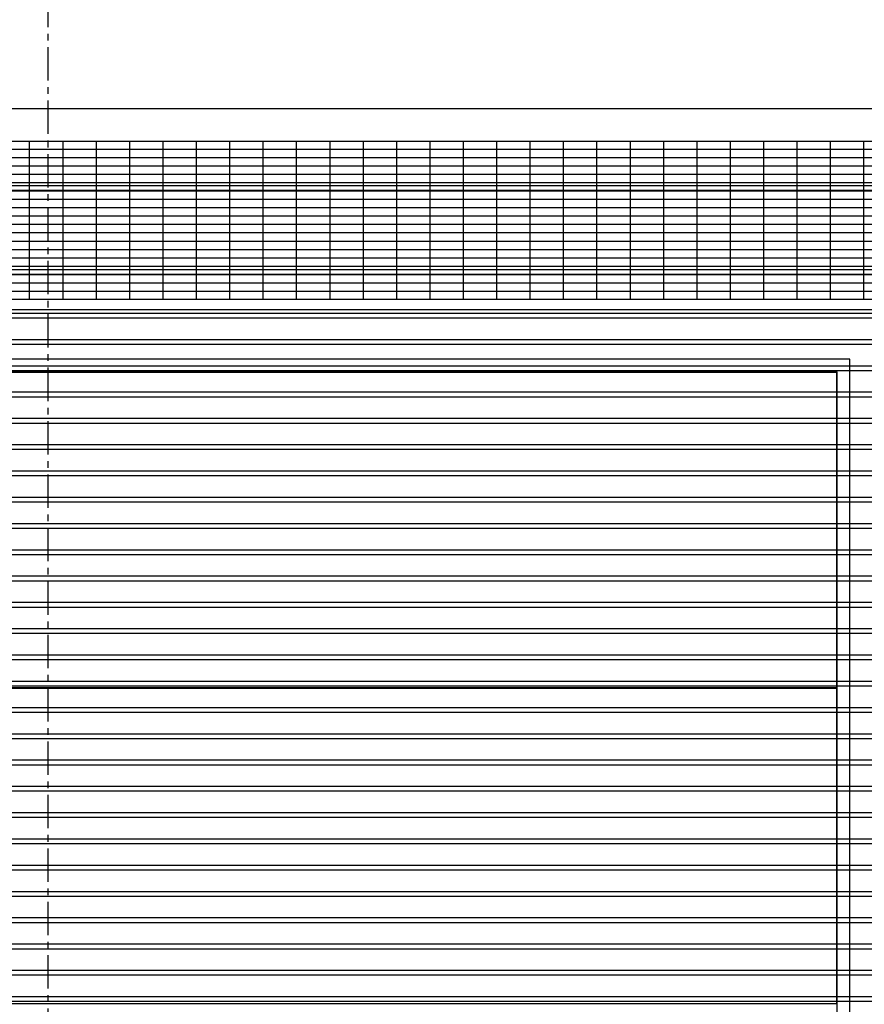
# Model space of a CAD drawing. Units: millimetres. Extents: x -825 to 6692, y 555 to 6949.
# Drawn here: x 2753 to 3556, y 4298 to 5235 of the extents above; entities that cross this region are included whole.
import ezdxf

# ---------------------------------------------------------------- set-up
doc = ezdxf.new("R2010")
doc.units = ezdxf.units.MM
doc.linetypes.add('CENTER', pattern=[50.8, 31.75, -6.35, 6.35, -6.35])
for name, color, linetype in [('GrandTheatre_Acoustic Wall Track', 2, 'Continuous'), ('GrandTheatre_Center Phantom Line', 1, 'CENTER'), ('GrandTheatre_Fly Bars', 250, 'Continuous'), ('GrandTheatre_Gallery Main Stage 7F', 252, 'Continuous'), ('GrandTheatre_Gallery Main Stage 8F', 252, 'Continuous'), ('GrandTheatre_Grid 10F', 252, 'Continuous'), ('GrandTheatre_Playing Area Lifting Platform', 5, 'Continuous')]:
    doc.layers.add(name, color=color, linetype=linetype)
doc.layers.get('GrandTheatre_Grid 10F').off()

# ---------------------------------------------------------------- blocks, each defined once
blk = doc.blocks.new('GT大劇院_升降平台(平面)')
at = {"layer": 'GrandTheatre_Playing Area Lifting Platform', "color": 5}
for p, q in [((762.5, 1514.5), (-762.5, 1514.5)), ((762.5, 283), (762.5, 1514.5)), ((750.5, 1502.5), (-750.5, 1502.5)), ((750, 1502), (-750, 1502)), ((750, 1502), (750, 1202)), ((750.5, 300), (750.5, 1502.5)), ((750, 1202), (-750, 1202)), ((750, 1201.5), (-750, 1201.5)), ((750, 1201.5), (750, 901.5)), ((750, 901.5), (-750, 901.5))]:
    blk.add_line(p, q, dxfattribs=at)
blk = doc.blocks.new('GT大劇院_舞台區7F工作廊道')
at = {"layer": 'GrandTheatre_Gallery Main Stage 7F'}
h = blk.add_hatch(dxfattribs=at)
h.set_pattern_fill('GRATE', color=256, scale=10)
h.paths.add_polyline_path([(1180, 1571.5), (1180, 138.5), (1300, 138.5), (1300, 1721.5), (-1300, 1721.5), (-1300, 129.5), (-1180, 129.5), (-1180, 1571.5)])
for p, q in [((1300, 1721.5), (-1300, 1721.5)), ((1180, 1571.5), (-1180, 1571.5)), ((1170, 1561.5), (-1170, 1561.5))]:
    blk.add_line(p, q, dxfattribs=at)
blk = doc.blocks.new('GT大劇院_舞台區8F工作廊道')
at = {"layer": 'GrandTheatre_Gallery Main Stage 8F'}
h = blk.add_hatch(dxfattribs=at)
h.set_pattern_fill('GRATE', color=256, scale=10)
h.paths.add_polyline_path([(-1213, 1721.5), (-1213, 1705.5), (-1213, 1641.14), (-1277, 1641.15), (-1277, 1705.5), (-1277, 1721.5), (-1300, 1721.5), (-1300, 129.5), (-1180, 129.5), (-1180, 1571.5), (1180, 1571.5), (1180, 138.5), (1208.5, 138.5), (1208.5, 144.5), (1208.5, 208.86), (1272.5, 208.84), (1272.5, 144.5), (1272.5, 138.5), (1300, 138.5), (1300, 1721.5)])
for p, q in [((1300, 1721.5), (-1300, 1721.5)), ((1180, 1571.5), (-1180, 1571.5)), ((1170, 1561.5), (-1170, 1561.5))]:
    blk.add_line(p, q, dxfattribs=at)
blk = doc.blocks.new('GT大劇院_4F建築底圖')
at = {"layer": 'GrandTheatre_Center Phantom Line'}
blk.add_line((0, -100), (0, 3473.85), dxfattribs=at)
blk = doc.blocks.new('GT大劇院_隔音牆(平面)')
at = {"layer": 'GrandTheatre_Acoustic Wall Track'}
blk.add_line((-992, 1753), (1183, 1753), dxfattribs=at)
blk.add_line((-992, 1753), (1183, 1753), dxfattribs=at)
blk.add_line((-992, 1753), (1183, 1753), dxfattribs=at)
blk = doc.blocks.new('*U66')
at = {"layer": 'GrandTheatre_Fly Bars'}
for p, q in [((-1075, 2.42), (1075, 2.42)), ((1075, -2.42), (-1075, -2.42))]:
    blk.add_line(p, q, dxfattribs=at)
blk = doc.blocks.new('GT大劇院_吊桿_舞台區(平面)')
at = {"layer": 'GrandTheatre_Fly Bars'}
for p in [(0, 1677.5), (0, 1597.5), (0, 1556), (0, 1531), (0, 1506), (0, 1481), (0, 1456), (0, 1431), (0, 1406), (0, 1381), (0, 1356), (0, 1331), (0, 1306), (0, 1281), (0, 1256), (0, 1231), (0, 1206), (0, 1181), (0, 1156), (0, 1131), (0, 1106), (0, 1081), (0, 1056), (0, 1031), (0, 1006), (0, 981), (0, 956), (0, 931), (0, 906)]:
    blk.add_blockref('*U66', p, dxfattribs=at)

msp = doc.modelspace()

# ---------------------------------------------------------------- block references
for name in ['GT大劇院_4F建築底圖', 'GT大劇院_吊桿_舞台區(平面)']:
    msp.add_blockref(name, (2780, 3397.45))
at = {"layer": 'GrandTheatre_Acoustic Wall Track'}
msp.add_blockref('GT大劇院_隔音牆(平面)', (2780, 3397.45), dxfattribs=at)
at = {"layer": 'GrandTheatre_Gallery Main Stage 8F'}
msp.add_blockref('GT大劇院_舞台區8F工作廊道', (2780, 3397.45), dxfattribs=at)
at = {"layer": 'GrandTheatre_Grid 10F'}
msp.add_blockref('GT大劇院_舞台區7F工作廊道', (2780, 3397.45), dxfattribs=at)
at = {"layer": 'GrandTheatre_Playing Area Lifting Platform'}
msp.add_blockref('GT大劇院_升降平台(平面)', (2780, 3397.45), dxfattribs=at)

doc.saveas('drawing.dxf')
